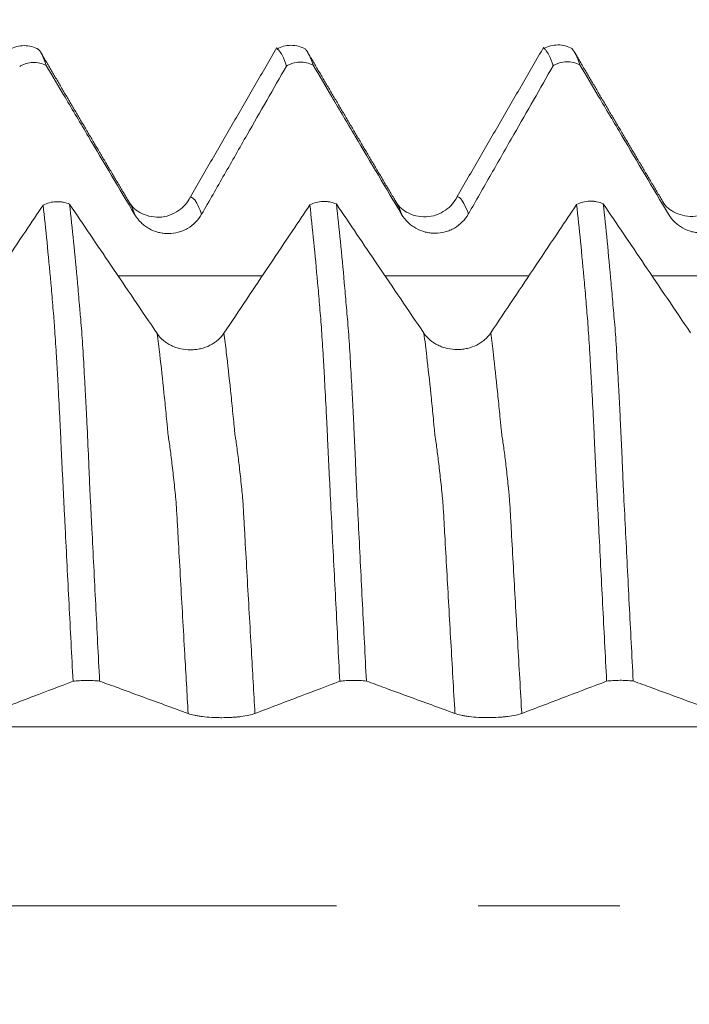
# Model space of a CAD drawing. Units: millimetres. Extents: x -43 to 68, y -82 to 24.
# Drawn here: x 41 to 43, y 0 to 3 of the extents above; entities that cross this region are included whole.
import ezdxf

# ---------------------------------------------------------------- set-up
doc = ezdxf.new("R2010")
doc.units = ezdxf.units.MM
doc.linetypes.add('CENTER', pattern=[47.5, 22, -8.5, 8.5, -8.5])
for name, color, linetype in [('1', 4, 'Continuous'), ('2', 7, 'Continuous'), ('SK2', 7, 'Continuous'), ('SK4', 2, 'CENTER')]:
    doc.layers.add(name, color=color, linetype=linetype)
doc.styles.add('iso_b_vert', font='simplex.shx')
doc.dimstyles.get("Standard").update_dxf_attribs({"dimtxt": 0.18, "dimasz": 0.18, "dimexe": 0.18, "dimexo": 0.0625, "dimgap": 0.09, "dimtad": 1, "dimzin": 0, "dimdsep": 52, "dimtxsty": 'Standard', "dimcen": 0.09, "dimadec": 0, "dimazin": 0, "dimtfac": 1, "dimtdec": 4, "dimtofl": 0, "dimtmove": 0, "dimatfit": 3, "dimfxl": 1, "dimtolj": 1, "dimtzin": 0, "dimarcsym": 0})

# ---------------------------------------------------------------- blocks, each defined once
blk = doc.blocks.new('_U2')
at = {"layer": 'SK2', "lineweight": 13}
for p, q in [((44.6, 1.5875), (44.6, 13.85)), ((47, 4.154118), (47, 13.85)), ((54.5, 11.85), (37.1, 11.85))]:
    blk.add_line(p, q, dxfattribs=at)
at = {"layer": 'SK2', "lineweight": 18}
for points in [[(44.6, 11.85), (41.100002, 11.389216), (41.099998, 12.310784)], [(47, 11.85), (50.499998, 12.310784), (50.500002, 11.389216)]]:
    blk.add_solid(points, dxfattribs=at)
at = {"layer": 'SK2', "lineweight": 18, "attachment_point": 7, "line_spacing_factor": 1.084337, "style": 'iso_b_vert'}
for s, insert, char_height in [('\\W0.7451;2.4', (43.401515, 19.735114), 3), ("\\W0.6474;'C'", (43.428015, 12.632634), 3.5)]:
    blk.add_mtext(s, dxfattribs=dict(at, insert=insert, char_height=char_height))
blk = doc.blocks.new('_U5')
at = {"layer": '2', "lineweight": 13}
for p, q in [((25.75, -1.5875), (25.75, -23.066618)), ((47, -4.154118), (47, -23.066618)), ((47, -21.066618), (25.75, -21.066618))]:
    blk.add_line(p, q, dxfattribs=at)
at = {"layer": '2', "lineweight": 18}
for points in [[(25.75, -21.066618), (29.249998, -20.605835), (29.250002, -21.527402)], [(47, -21.066618), (43.500002, -21.527402), (43.499998, -20.605835)]]:
    blk.add_solid(points, dxfattribs=at)
at = {"layer": '2', "lineweight": 18, "insert": (33.388486, -20.181504), "char_height": 3, "attachment_point": 7, "line_spacing_factor": 1.084337, "style": 'iso_b_vert'}
blk.add_mtext('\\W0.6563;21.2', dxfattribs=at)

msp = doc.modelspace()

# ---------------------------------------------------------------- linework, layer by layer
at = {"layer": '1', "lineweight": 18}
for p, q in [((41.6042, 2.1099), (41.6001, 2.116)), ((42.4043, 2.1107), (42.4001, 2.117))]:
    msp.add_line(p, q, dxfattribs=at)
for points, knots in [([(41.3316, 2.57), (41.3249, 2.5737), (41.311, 2.5793), (41.2881, 2.5822), (41.2655, 2.579), (41.2522, 2.5736), (41.2459, 2.57)], [0, 0, 0, 0, 0.243574, 0.494763, 0.748674, 1, 1, 1, 1]), ([(41.3301, 2.5708), (41.3305, 2.5705), (41.3309, 2.5701), (41.335, 2.566), (41.3389, 2.5601), (41.3467, 2.5441), (41.3506, 2.534), (41.3546, 2.5218)], [0, 0, 0, 0, 0.046668, 0.046668, 0.523334, 0.523334, 1, 1, 1, 1]), ([(42.1317, 2.5711), (42.125, 2.5747), (42.1112, 2.5803), (42.0882, 2.5833), (42.0656, 2.5801), (42.0522, 2.5746), (42.0459, 2.571)], [0, 0, 0, 0, 0.243262, 0.494247, 0.748115, 1, 1, 1, 1]), ([(42.0749, 2.52), (42.0709, 2.5323), (42.0669, 2.5425), (42.059, 2.5586), (42.0551, 2.5646), (42.0499, 2.5695), (42.0486, 2.5705), (42.0473, 2.5713)], [0, 0, 0, 0, 0.425855, 0.425855, 0.85171, 0.85171, 1, 1, 1, 1]), ([(42.1301, 2.5719), (42.1304, 2.5716), (42.1308, 2.5713), (42.1331, 2.569), (42.135, 2.5666), (42.1389, 2.5607), (42.1408, 2.5572), (42.1467, 2.5451), (42.1506, 2.535), (42.1546, 2.5228)], [0, 0, 0, 0, 0.047634, 0.047634, 0.285725, 0.285725, 0.523817, 0.523817, 1, 1, 1, 1]), ([(42.9316, 2.5721), (42.925, 2.5758), (42.9112, 2.5814), (42.8884, 2.5843), (42.8658, 2.5812), (42.8525, 2.5758), (42.8462, 2.5723)], [0, 0, 0, 0, 0.244427, 0.495397, 0.748768, 1, 1, 1, 1]), ([(42.8749, 2.521), (42.8709, 2.5334), (42.8668, 2.5435), (42.859, 2.5596), (42.8551, 2.5655), (42.8499, 2.5705), (42.8485, 2.5716), (42.8472, 2.5723)], [0, 0, 0, 0, 0.425216, 0.425216, 0.850432, 0.850432, 1, 1, 1, 1]), ([(42.93, 2.573), (42.9304, 2.5726), (42.9308, 2.5722), (42.9351, 2.568), (42.9389, 2.5621), (42.9467, 2.5461), (42.9506, 2.536), (42.9546, 2.5238)], [0, 0, 0, 0, 0.051642, 0.051642, 0.525821, 0.525821, 1, 1, 1, 1]), ([(41.3546, 2.5218), (41.3484, 2.525), (41.3418, 2.5274), (41.3282, 2.5304), (41.3213, 2.531), (41.3073, 2.5305), (41.3005, 2.5294), (41.2906, 2.5264), (41.2873, 2.5252), (41.2809, 2.5224), (41.2778, 2.5208), (41.2749, 2.519)], [0, 0, 0, 0, 0.25, 0.25, 0.5, 0.5, 0.75, 0.75, 0.875, 0.875, 1, 1, 1, 1]), ([(41.3546, 2.5218), (41.3733, 2.4902), (41.392, 2.4585), (41.4341, 2.3874), (41.4575, 2.3479), (41.5272, 2.2303), (41.5736, 2.1521), (41.6201, 2.0739)], [0, 0, 0, 0, 0.211933, 0.211933, 0.476176, 0.476176, 1, 1, 1, 1]), ([(41.8205, 2.0751), (41.8432, 2.1149), (41.866, 2.1548), (41.9115, 2.2344), (41.9342, 2.2742), (41.9963, 2.3827), (42.0356, 2.4513), (42.0749, 2.52)], [0, 0, 0, 0, 0.268468, 0.268468, 0.536936, 0.536936, 1, 1, 1, 1]), ([(42.1546, 2.5228), (42.1484, 2.5259), (42.1418, 2.5283), (42.1283, 2.5313), (42.1213, 2.532), (42.1074, 2.5315), (42.1005, 2.5304), (42.0906, 2.5274), (42.0873, 2.5262), (42.0809, 2.5234), (42.0778, 2.5218), (42.0749, 2.52)], [0, 0, 0, 0, 0.25, 0.25, 0.5, 0.5, 0.75, 0.75, 0.875, 0.875, 1, 1, 1, 1]), ([(42.1546, 2.5228), (42.1733, 2.4912), (42.192, 2.4595), (42.2341, 2.3884), (42.2575, 2.3489), (42.3272, 2.2313), (42.3737, 2.1531), (42.4201, 2.0749)], [0, 0, 0, 0, 0.211893, 0.211893, 0.476151, 0.476151, 1, 1, 1, 1]), ([(42.6205, 2.0761), (42.6432, 2.1159), (42.666, 2.1557), (42.7115, 2.2354), (42.7342, 2.2752), (42.7963, 2.3837), (42.8356, 2.4524), (42.8749, 2.521)], [0, 0, 0, 0, 0.268436, 0.268436, 0.536872, 0.536872, 1, 1, 1, 1]), ([(42.9546, 2.5238), (42.9484, 2.527), (42.9418, 2.5294), (42.9283, 2.5324), (42.9214, 2.533), (42.9074, 2.5325), (42.9005, 2.5314), (42.8906, 2.5284), (42.8873, 2.5272), (42.8809, 2.5244), (42.8779, 2.5228), (42.8749, 2.521)], [0, 0, 0, 0, 0.25, 0.25, 0.5, 0.5, 0.75, 0.75, 0.875, 0.875, 1, 1, 1, 1]), ([(42.9546, 2.5238), (42.9733, 2.4922), (42.992, 2.4605), (43.0341, 2.3894), (43.0575, 2.3499), (43.1272, 2.2323), (43.1737, 2.1541), (43.2201, 2.0759)], [0, 0, 0, 0, 0.211936, 0.211936, 0.476169, 0.476169, 1, 1, 1, 1]), ([(42.5867, 2.1281), (42.5785, 2.1112), (42.5609, 2.0906), (42.5242, 2.0717), (42.4826, 2.0638), (42.4316, 2.0782), (42.4086, 2.1016), (42.4001, 2.1169)], [0, 0, 0, 0, 0.23262, 0.356622, 0.486632, 0.749887, 1, 1, 1, 1]), ([(43.3867, 2.1292), (43.3785, 2.1122), (43.3608, 2.0916), (43.3244, 2.0727), (43.2823, 2.0648), (43.2313, 2.0796), (43.2084, 2.1028), (43.2001, 2.118)], [0, 0, 0, 0, 0.233311, 0.357483, 0.486236, 0.748388, 1, 1, 1, 1]), ([(41.345, 2.1027), (41.3276, 2.0767), (41.3103, 2.0508), (41.27, 1.9905), (41.247, 1.9562), (41.1785, 1.8537), (41.133, 1.7856), (41.0875, 1.7175)], [0, 0, 0, 0, 0.201945, 0.201945, 0.469611, 0.469611, 1, 1, 1, 1]), ([(41.345, 2.1027), (41.3509, 2.1057), (41.3573, 2.1082), (41.3706, 2.1116), (41.3774, 2.1126), (41.3879, 2.1129), (41.3914, 2.1129), (41.3983, 2.1123), (41.4017, 2.1119), (41.4119, 2.1099), (41.4185, 2.1078), (41.4247, 2.1051)], [0, 0, 0, 0, 0.25, 0.25, 0.5, 0.5, 0.625, 0.625, 0.75, 0.75, 1, 1, 1, 1]), ([(41.4349, 0.6738), (41.4309, 0.7516), (41.4269, 0.829), (41.4189, 0.9827), (41.415, 1.059), (41.4102, 1.1537), (41.4093, 1.1726), (41.4074, 1.2103), (41.4065, 1.2292), (41.4046, 1.2668), (41.4036, 1.2856), (41.4018, 1.323), (41.4009, 1.3417), (41.3991, 1.3786), (41.3983, 1.397), (41.3966, 1.4327), (41.3957, 1.4503), (41.3931, 1.5018), (41.3914, 1.5348), (41.389, 1.5823), (41.3882, 1.5977), (41.3864, 1.6279), (41.3855, 1.6426), (41.3837, 1.6708), (41.3828, 1.6844), (41.3811, 1.7105), (41.3802, 1.723), (41.379, 1.741), (41.3787, 1.7469), (41.3779, 1.7585), (41.3774, 1.7642), (41.3759, 1.7811), (41.3749, 1.7922), (41.3731, 1.8143), (41.3721, 1.8252), (41.3702, 1.847), (41.3693, 1.8578), (41.3646, 1.9112), (41.3607, 1.952), (41.3529, 2.03), (41.3489, 2.0673), (41.345, 2.1027)], [0, 0, 0, 0, 0.125, 0.125, 0.25, 0.25, 0.28125, 0.28125, 0.3125, 0.3125, 0.34375, 0.34375, 0.375, 0.375, 0.40625, 0.40625, 0.4375, 0.4375, 0.5, 0.5, 0.53125, 0.53125, 0.5625, 0.5625, 0.59375, 0.59375, 0.625, 0.625, 0.640625, 0.640625, 0.65625, 0.65625, 0.6875, 0.6875, 0.71875, 0.71875, 0.75, 0.75, 0.875, 0.875, 1, 1, 1, 1]), ([(41.6871, 1.7174), (41.6639, 1.7516), (41.6407, 1.7859), (41.5943, 1.8544), (41.5711, 1.8886), (41.5068, 1.9836), (41.4657, 2.0444), (41.4247, 2.1051)], [0, 0, 0, 0, 0.265043, 0.265043, 0.530086, 0.530086, 1, 1, 1, 1]), ([(41.4247, 2.1051), (41.4287, 2.0693), (41.4327, 2.0315), (41.4405, 1.9527), (41.4443, 1.9116), (41.4493, 1.8574), (41.4504, 1.8464), (41.4522, 1.8244), (41.4531, 1.8135), (41.4545, 1.7966), (41.455, 1.791), (41.456, 1.7796), (41.4564, 1.7739), (41.458, 1.7566), (41.4591, 1.7448), (41.4612, 1.72), (41.462, 1.707), (41.4637, 1.6803), (41.4646, 1.6665), (41.4671, 1.6239), (41.4689, 1.5937), (41.4715, 1.546), (41.4723, 1.5297), (41.4741, 1.4962), (41.4749, 1.4789), (41.4775, 1.4268), (41.4792, 1.3911), (41.4817, 1.3364), (41.4825, 1.318), (41.4839, 1.281), (41.4846, 1.2624), (41.4865, 1.2252), (41.4875, 1.2065), (41.4894, 1.1691), (41.4903, 1.1504), (41.4951, 1.0564), (41.4989, 0.9805), (41.5067, 0.8281), (41.5106, 0.7514), (41.5146, 0.6744)], [0, 0, 0, 0, 0.125, 0.125, 0.25, 0.25, 0.28125, 0.28125, 0.3125, 0.3125, 0.328125, 0.328125, 0.34375, 0.34375, 0.375, 0.375, 0.40625, 0.40625, 0.4375, 0.4375, 0.5, 0.5, 0.53125, 0.53125, 0.5625, 0.5625, 0.625, 0.625, 0.65625, 0.65625, 0.6875, 0.6875, 0.71875, 0.71875, 0.75, 0.75, 0.875, 0.875, 1, 1, 1, 1]), ([(41.7867, 2.1271), (41.7785, 2.1102), (41.7608, 2.0895), (41.7243, 2.0707), (41.6826, 2.0627), (41.6314, 2.0774), (41.6084, 2.1007), (41.6001, 2.116)], [0, 0, 0, 0, 0.233933, 0.358708, 0.48832, 0.749883, 1, 1, 1, 1]), ([(42.145, 2.1035), (42.1276, 2.0776), (42.1103, 2.0517), (42.07, 1.9914), (42.047, 1.957), (41.9785, 1.8546), (41.933, 1.7865), (41.8875, 1.7184)], [0, 0, 0, 0, 0.202042, 0.202042, 0.469684, 0.469684, 1, 1, 1, 1]), ([(42.145, 2.1035), (42.1509, 2.1066), (42.1573, 2.1091), (42.1706, 2.1125), (42.1775, 2.1135), (42.1879, 2.1138), (42.1914, 2.1137), (42.1983, 2.1132), (42.2017, 2.1127), (42.2118, 2.1108), (42.2185, 2.1087), (42.2246, 2.106)], [0, 0, 0, 0, 0.25, 0.25, 0.5, 0.5, 0.625, 0.625, 0.75, 0.75, 1, 1, 1, 1]), ([(42.2349, 0.674), (42.2309, 0.7518), (42.2269, 0.8293), (42.219, 0.9832), (42.2151, 1.0596), (42.2093, 1.1734), (42.2075, 1.2111), (42.2046, 1.2677), (42.2036, 1.2865), (42.2017, 1.3239), (42.2008, 1.3426), (42.1995, 1.3704), (42.1991, 1.3796), (42.1983, 1.3979), (42.1979, 1.4069), (42.1966, 1.4337), (42.1957, 1.4512), (42.1931, 1.5028), (42.1914, 1.5358), (42.1889, 1.5832), (42.188, 1.5986), (42.1863, 1.6288), (42.1854, 1.6435), (42.1828, 1.6858), (42.1811, 1.7119), (42.1786, 1.7479), (42.1777, 1.7594), (42.1759, 1.7819), (42.1749, 1.7931), (42.1721, 1.8263), (42.1702, 1.848), (42.1645, 1.912), (42.1606, 1.9529), (42.1529, 2.031), (42.1489, 2.0682), (42.145, 2.1035)], [0, 0, 0, 0, 0.125, 0.125, 0.25, 0.25, 0.3125, 0.3125, 0.34375, 0.34375, 0.375, 0.375, 0.390625, 0.390625, 0.40625, 0.40625, 0.4375, 0.4375, 0.5, 0.5, 0.53125, 0.53125, 0.5625, 0.5625, 0.625, 0.625, 0.65625, 0.65625, 0.6875, 0.6875, 0.75, 0.75, 0.875, 0.875, 1, 1, 1, 1]), ([(42.4871, 1.7183), (42.4639, 1.7525), (42.4407, 1.7868), (42.3943, 1.8553), (42.3711, 1.8895), (42.3068, 1.9845), (42.2657, 2.0452), (42.2246, 2.106)], [0, 0, 0, 0, 0.265047, 0.265047, 0.530094, 0.530094, 1, 1, 1, 1]), ([(42.2246, 2.106), (42.2287, 2.0702), (42.2326, 2.0325), (42.2406, 1.9535), (42.2445, 1.9122), (42.2503, 1.8474), (42.2522, 1.8254), (42.255, 1.7917), (42.2559, 1.7804), (42.258, 1.7574), (42.2591, 1.7455), (42.2612, 1.7207), (42.262, 1.7078), (42.2637, 1.681), (42.2646, 1.6673), (42.2671, 1.6246), (42.2689, 1.5945), (42.2715, 1.5467), (42.2723, 1.5304), (42.274, 1.4969), (42.2749, 1.4796), (42.2766, 1.4448), (42.2775, 1.4272), (42.2788, 1.4005), (42.2792, 1.3915), (42.2801, 1.3734), (42.2805, 1.3644), (42.2818, 1.337), (42.2824, 1.3186), (42.2838, 1.2816), (42.2847, 1.2629), (42.2874, 1.207), (42.2894, 1.1696), (42.2951, 1.0569), (42.2989, 0.9809), (42.3067, 0.8283), (42.3106, 0.7516), (42.3146, 0.6746)], [0, 0, 0, 0, 0.125, 0.125, 0.25, 0.25, 0.3125, 0.3125, 0.34375, 0.34375, 0.375, 0.375, 0.40625, 0.40625, 0.4375, 0.4375, 0.5, 0.5, 0.53125, 0.53125, 0.5625, 0.5625, 0.59375, 0.59375, 0.609375, 0.609375, 0.625, 0.625, 0.65625, 0.65625, 0.6875, 0.6875, 0.75, 0.75, 0.875, 0.875, 1, 1, 1, 1]), ([(42.945, 2.1044), (42.9276, 2.0785), (42.9103, 2.0526), (42.87, 1.9923), (42.847, 1.9579), (42.7785, 1.8555), (42.733, 1.7874), (42.6874, 1.7193)], [0, 0, 0, 0, 0.201992, 0.201992, 0.469642, 0.469642, 1, 1, 1, 1]), ([(42.945, 2.1044), (42.9509, 2.1075), (42.9573, 2.11), (42.9706, 2.1134), (42.9775, 2.1144), (42.9879, 2.1147), (42.9914, 2.1146), (42.9983, 2.1141), (43.0017, 2.1136), (43.0119, 2.1117), (43.0185, 2.1096), (43.0247, 2.1069)], [0, 0, 0, 0, 0.25, 0.25, 0.5, 0.5, 0.625, 0.625, 0.75, 0.75, 1, 1, 1, 1]), ([(43.0349, 0.6742), (43.0309, 0.7521), (43.0269, 0.8297), (43.019, 0.9837), (43.0151, 1.0601), (43.0103, 1.1551), (43.0094, 1.174), (43.0074, 1.2118), (43.0064, 1.2307), (43.005, 1.2589), (43.0045, 1.2684), (43.0036, 1.2872), (43.0032, 1.2966), (43.0023, 1.3154), (43.0018, 1.3248), (43.0009, 1.3434), (43.0003, 1.3527), (42.9989, 1.3804), (42.9983, 1.3988), (42.9966, 1.4346), (42.9957, 1.4521), (42.9931, 1.5036), (42.9914, 1.5366), (42.9888, 1.584), (42.988, 1.5995), (42.9862, 1.6297), (42.9854, 1.6444), (42.9828, 1.6867), (42.9811, 1.7127), (42.9786, 1.7487), (42.9777, 1.7602), (42.9759, 1.7827), (42.9749, 1.7939), (42.9721, 1.8271), (42.9702, 1.8489), (42.9645, 1.9128), (42.9606, 1.9538), (42.9529, 2.0319), (42.9489, 2.0691), (42.945, 2.1044)], [0, 0, 0, 0, 0.125, 0.125, 0.25, 0.25, 0.28125, 0.28125, 0.3125, 0.3125, 0.328125, 0.328125, 0.34375, 0.34375, 0.359375, 0.359375, 0.375, 0.375, 0.40625, 0.40625, 0.4375, 0.4375, 0.5, 0.5, 0.53125, 0.53125, 0.5625, 0.5625, 0.625, 0.625, 0.65625, 0.65625, 0.6875, 0.6875, 0.75, 0.75, 0.875, 0.875, 1, 1, 1, 1]), ([(43.287, 1.7192), (43.2638, 1.7534), (43.2406, 1.7877), (43.1942, 1.8562), (43.1711, 1.8904), (43.1068, 1.9854), (43.0657, 2.0461), (43.0247, 2.1069)], [0, 0, 0, 0, 0.265081, 0.265081, 0.530161, 0.530161, 1, 1, 1, 1]), ([(43.0247, 2.1069), (43.0287, 2.071), (43.0327, 2.0333), (43.0406, 1.9542), (43.0445, 1.9129), (43.0503, 1.8482), (43.0522, 1.8261), (43.055, 1.7924), (43.0559, 1.7811), (43.058, 1.7581), (43.0592, 1.7462), (43.0612, 1.7214), (43.062, 1.7084), (43.0637, 1.6817), (43.0646, 1.6679), (43.0671, 1.6252), (43.0689, 1.595), (43.0715, 1.5472), (43.0723, 1.5308), (43.0741, 1.4973), (43.0749, 1.48), (43.0766, 1.4453), (43.0774, 1.4277), (43.0788, 1.4009), (43.0793, 1.3919), (43.0802, 1.3738), (43.0806, 1.3647), (43.0813, 1.3465), (43.0816, 1.3374), (43.0823, 1.319), (43.0827, 1.3098), (43.0839, 1.2819), (43.0848, 1.2633), (43.0873, 1.2074), (43.0894, 1.17), (43.0951, 1.0571), (43.0989, 0.9812), (43.1067, 0.8286), (43.1106, 0.7519), (43.1146, 0.6748)], [0, 0, 0, 0, 0.125, 0.125, 0.25, 0.25, 0.3125, 0.3125, 0.34375, 0.34375, 0.375, 0.375, 0.40625, 0.40625, 0.4375, 0.4375, 0.5, 0.5, 0.53125, 0.53125, 0.5625, 0.5625, 0.59375, 0.59375, 0.609375, 0.609375, 0.625, 0.625, 0.640625, 0.640625, 0.65625, 0.65625, 0.6875, 0.6875, 0.75, 0.75, 0.875, 0.875, 1, 1, 1, 1]), ([(41.6201, 2.0739), (41.6253, 2.0652), (41.6315, 2.0574), (41.6423, 2.0468), (41.6462, 2.0435), (41.6542, 2.0375), (41.6584, 2.0347), (41.6715, 2.0274), (41.681, 2.0235), (41.6956, 2.0197), (41.7006, 2.0188), (41.7105, 2.0175), (41.7156, 2.0172), (41.7308, 2.0173), (41.7407, 2.0186), (41.7554, 2.0225), (41.7602, 2.0242), (41.7695, 2.0281), (41.774, 2.0303), (41.787, 2.0378), (41.7952, 2.0441), (41.8093, 2.0583), (41.8154, 2.0663), (41.8205, 2.0751)], [0, 0, 0, 0, 0.125, 0.125, 0.1875, 0.1875, 0.25, 0.25, 0.375, 0.375, 0.4375, 0.4375, 0.5, 0.5, 0.625, 0.625, 0.6875, 0.6875, 0.75, 0.75, 0.875, 0.875, 1, 1, 1, 1]), ([(42.4201, 2.0749), (42.4253, 2.0662), (42.4315, 2.0583), (42.4423, 2.0478), (42.4462, 2.0445), (42.4542, 2.0385), (42.4584, 2.0357), (42.4715, 2.0283), (42.4811, 2.0245), (42.4956, 2.0207), (42.5006, 2.0198), (42.5105, 2.0185), (42.5156, 2.0182), (42.5308, 2.0183), (42.5408, 2.0196), (42.5554, 2.0235), (42.5602, 2.0252), (42.5695, 2.0291), (42.574, 2.0313), (42.587, 2.0388), (42.5952, 2.0451), (42.6093, 2.0592), (42.6155, 2.0673), (42.6205, 2.0761)], [0, 0, 0, 0, 0.125, 0.125, 0.1875, 0.1875, 0.25, 0.25, 0.375, 0.375, 0.4375, 0.4375, 0.5, 0.5, 0.625, 0.625, 0.6875, 0.6875, 0.75, 0.75, 0.875, 0.875, 1, 1, 1, 1]), ([(43.2201, 2.0759), (43.2253, 2.0672), (43.2315, 2.0593), (43.2423, 2.0488), (43.2462, 2.0455), (43.2542, 2.0395), (43.2584, 2.0367), (43.2715, 2.0293), (43.2811, 2.0255), (43.2956, 2.0217), (43.3006, 2.0208), (43.3105, 2.0195), (43.3156, 2.0192), (43.3308, 2.0192), (43.3408, 2.0206), (43.3554, 2.0245), (43.3602, 2.0262), (43.3695, 2.03), (43.374, 2.0323), (43.387, 2.0398), (43.3952, 2.0461), (43.4093, 2.0602), (43.4155, 2.0683), (43.4205, 2.0771)], [0, 0, 0, 0, 0.125, 0.125, 0.1875, 0.1875, 0.25, 0.25, 0.375, 0.375, 0.4375, 0.4375, 0.5, 0.5, 0.625, 0.625, 0.6875, 0.6875, 0.75, 0.75, 0.875, 0.875, 1, 1, 1, 1]), ([(41.8875, 1.7184), (41.8824, 1.7108), (41.8763, 1.704), (41.8656, 1.6947), (41.8618, 1.6918), (41.8538, 1.6865), (41.8496, 1.6841), (41.8366, 1.6776), (41.8271, 1.6742), (41.8126, 1.6707), (41.8077, 1.6699), (41.7977, 1.6687), (41.7926, 1.6684), (41.7774, 1.6683), (41.7675, 1.6693), (41.7528, 1.6726), (41.7479, 1.674), (41.7386, 1.6772), (41.7341, 1.6791), (41.721, 1.6855), (41.7128, 1.6908), (41.6985, 1.7029), (41.6922, 1.7098), (41.6871, 1.7174)], [0, 0, 0, 0, 0.125, 0.125, 0.1875, 0.1875, 0.25, 0.25, 0.375, 0.375, 0.4375, 0.4375, 0.5, 0.5, 0.625, 0.625, 0.6875, 0.6875, 0.75, 0.75, 0.875, 0.875, 1, 1, 1, 1]), ([(42.6874, 1.7193), (42.6824, 1.7117), (42.6763, 1.7049), (42.6656, 1.6956), (42.6618, 1.6927), (42.6538, 1.6874), (42.6496, 1.685), (42.6366, 1.6785), (42.6271, 1.675), (42.6126, 1.6716), (42.6076, 1.6707), (42.5977, 1.6696), (42.5926, 1.6692), (42.5774, 1.6691), (42.5675, 1.6702), (42.5528, 1.6735), (42.5479, 1.6748), (42.5386, 1.6781), (42.5341, 1.68), (42.521, 1.6863), (42.5128, 1.6917), (42.4985, 1.7038), (42.4922, 1.7107), (42.4871, 1.7183)], [0, 0, 0, 0, 0.125, 0.125, 0.1875, 0.1875, 0.25, 0.25, 0.375, 0.375, 0.4375, 0.4375, 0.5, 0.5, 0.625, 0.625, 0.6875, 0.6875, 0.75, 0.75, 0.875, 0.875, 1, 1, 1, 1]), ([(41.1805, 0.5771), (41.2032, 0.5858), (41.226, 0.5944), (41.2715, 0.6117), (41.2942, 0.6204), (41.3563, 0.644), (41.3956, 0.6589), (41.4349, 0.6738)], [0, 0, 0, 0, 0.268469, 0.268469, 0.536938, 0.536938, 1, 1, 1, 1]), ([(41.5146, 0.6744), (41.5084, 0.6751), (41.5018, 0.6756), (41.4882, 0.6763), (41.4813, 0.6764), (41.4673, 0.6763), (41.4605, 0.6761), (41.4505, 0.6754), (41.4472, 0.6752), (41.4409, 0.6745), (41.4378, 0.6742), (41.4349, 0.6738)], [0, 0, 0, 0, 0.25, 0.25, 0.5, 0.5, 0.75, 0.75, 0.875, 0.875, 1, 1, 1, 1]), ([(41.5146, 0.6744), (41.5333, 0.6675), (41.552, 0.6606), (41.5941, 0.6452), (41.6175, 0.6366), (41.6872, 0.611), (41.7336, 0.594), (41.7801, 0.577)], [0, 0, 0, 0, 0.211886, 0.211886, 0.47614, 0.47614, 1, 1, 1, 1]), ([(41.9805, 0.5772), (42.0032, 0.5859), (42.026, 0.5945), (42.0715, 0.6119), (42.0942, 0.6205), (42.1563, 0.6441), (42.1956, 0.659), (42.2349, 0.674)], [0, 0, 0, 0, 0.268448, 0.268448, 0.536896, 0.536896, 1, 1, 1, 1]), ([(42.3146, 0.6746), (42.3084, 0.6752), (42.3018, 0.6758), (42.2882, 0.6764), (42.2813, 0.6766), (42.2674, 0.6765), (42.2605, 0.6762), (42.2506, 0.6756), (42.2473, 0.6753), (42.2409, 0.6747), (42.2379, 0.6743), (42.2349, 0.674)], [0, 0, 0, 0, 0.25, 0.25, 0.5, 0.5, 0.75, 0.75, 0.875, 0.875, 1, 1, 1, 1]), ([(42.3146, 0.6746), (42.3333, 0.6677), (42.352, 0.6608), (42.3941, 0.6453), (42.4175, 0.6367), (42.4872, 0.6112), (42.5337, 0.5942), (42.5801, 0.5772)], [0, 0, 0, 0, 0.211925, 0.211925, 0.476148, 0.476148, 1, 1, 1, 1]), ([(42.7805, 0.5774), (42.8032, 0.5861), (42.826, 0.5947), (42.8715, 0.612), (42.8943, 0.6207), (42.9563, 0.6443), (42.9956, 0.6592), (43.0349, 0.6742)], [0, 0, 0, 0, 0.268447, 0.268447, 0.536895, 0.536895, 1, 1, 1, 1]), ([(43.1146, 0.6748), (43.1084, 0.6754), (43.1018, 0.676), (43.0883, 0.6766), (43.0814, 0.6768), (43.0674, 0.6767), (43.0606, 0.6764), (43.0506, 0.6758), (43.0473, 0.6755), (43.0409, 0.6749), (43.0379, 0.6745), (43.0349, 0.6742)], [0, 0, 0, 0, 0.25, 0.25, 0.5, 0.5, 0.75, 0.75, 0.875, 0.875, 1, 1, 1, 1]), ([(43.1146, 0.6748), (43.1333, 0.6679), (43.152, 0.661), (43.1941, 0.6455), (43.2175, 0.637), (43.2873, 0.6114), (43.3337, 0.5944), (43.3801, 0.5774)], [0, 0, 0, 0, 0.21188, 0.21188, 0.476147, 0.476147, 1, 1, 1, 1]), ([(41.7801, 0.577), (41.7853, 0.5751), (41.7915, 0.5734), (41.8023, 0.5711), (41.8062, 0.5704), (41.8142, 0.5691), (41.8184, 0.5685), (41.8315, 0.5669), (41.8411, 0.566), (41.8556, 0.5652), (41.8606, 0.565), (41.8705, 0.5647), (41.8756, 0.5646), (41.8908, 0.5647), (41.9008, 0.5649), (41.9154, 0.5658), (41.9202, 0.5662), (41.9295, 0.567), (41.934, 0.5675), (41.947, 0.5691), (41.9552, 0.5705), (41.9693, 0.5736), (41.9755, 0.5753), (41.9805, 0.5772)], [0, 0, 0, 0, 0.125, 0.125, 0.1875, 0.1875, 0.25, 0.25, 0.375, 0.375, 0.4375, 0.4375, 0.5, 0.5, 0.625, 0.625, 0.6875, 0.6875, 0.75, 0.75, 0.875, 0.875, 1, 1, 1, 1]), ([(42.5801, 0.5772), (42.5853, 0.5753), (42.5915, 0.5736), (42.6023, 0.5713), (42.6062, 0.5705), (42.6142, 0.5692), (42.6184, 0.5686), (42.6315, 0.567), (42.6411, 0.5662), (42.6557, 0.5654), (42.6606, 0.5652), (42.6706, 0.5649), (42.6756, 0.5648), (42.6908, 0.5648), (42.7008, 0.5651), (42.7154, 0.566), (42.7202, 0.5663), (42.7295, 0.5672), (42.734, 0.5677), (42.747, 0.5693), (42.7552, 0.5707), (42.7693, 0.5737), (42.7755, 0.5755), (42.7805, 0.5774)], [0, 0, 0, 0, 0.125, 0.125, 0.1875, 0.1875, 0.25, 0.25, 0.375, 0.375, 0.4375, 0.4375, 0.5, 0.5, 0.625, 0.625, 0.6875, 0.6875, 0.75, 0.75, 0.875, 0.875, 1, 1, 1, 1])]:
    msp.add_open_spline(points, degree=3, knots=knots, dxfattribs=at)
for points in [[(42.0461, 2.5756), (41.9164, 2.3514), (41.7867, 2.1271)], [(42.8463, 2.5769), (42.7165, 2.3525), (42.5867, 2.1281)], [(41.6048, 2.1089), (41.4698, 2.336), (41.3372, 2.5623)], [(42.4049, 2.1097), (42.2702, 2.3364), (42.137, 2.5637)], [(43.2048, 2.111), (43.0698, 2.3381), (42.9371, 2.5644)]]:
    msp.add_open_spline(points, degree=2, dxfattribs=at)
at = {"layer": '1', "lineweight": 13}
for points, knots in [([(42.6205, 2.0761), (42.6201, 2.0771), (42.6156, 2.0898), (42.607, 2.1098), (42.598, 2.1219), (42.5918, 2.1265), (42.5892, 2.1274), (42.5875, 2.128), (42.5868, 2.1281)], [0, 0, 0, 0, 0.029784, 0.391621, 0.753457, 0.843916, 0.934375, 1, 1, 1, 1]), ([(41.6201, 2.0739), (41.6188, 2.0778), (41.6134, 2.0923), (41.6081, 2.1035), (41.6042, 2.1099)], [0, 0, 0, 0, 0.254333, 1, 1, 1, 1]), ([(41.8205, 2.0751), (41.8189, 2.0796), (41.813, 2.0954), (41.8029, 2.1159), (41.7939, 2.1248), (41.7888, 2.1264), (41.7876, 2.1269), (41.7869, 2.1271), (41.7867, 2.1271)], [0, 0, 0, 0, 0.136649, 0.51275, 0.88885, 0.935863, 0.982875, 1, 1, 1, 1]), ([(42.4201, 2.0749), (42.42, 2.0753), (42.4157, 2.0875), (42.4104, 2.1001), (42.4053, 2.1091), (42.4043, 2.1107)], [0, 0, 0, 0, 0.024032, 0.805894, 1, 1, 1, 1]), ([(41.7801, 0.577), (41.7767, 0.6366), (41.769, 0.7708), (41.7592, 0.9416), (41.752, 1.0707), (41.7484, 1.1347), (41.7463, 1.1721), (41.7448, 1.1977), (41.7432, 1.2185), (41.7412, 1.2378), (41.7376, 1.2734), (41.7323, 1.3217), (41.7272, 1.3626), (41.7236, 1.3883), (41.7215, 1.401), (41.72, 1.413), (41.7184, 1.4286), (41.7164, 1.4509), (41.7128, 1.4883), (41.7055, 1.5604), (41.6966, 1.6408), (41.6897, 1.6972), (41.6871, 1.7174)], [0, 0, 0, 0, 0.107634, 0.242996, 0.310676, 0.344517, 0.361437, 0.378357, 0.395277, 0.412197, 0.446038, 0.513719, 0.581399, 0.61524, 0.63216, 0.64908, 0.666, 0.68292, 0.716761, 0.784442, 0.919803, 1, 1, 1, 1]), ([(41.9805, 0.5772), (41.9768, 0.6405), (41.9689, 0.7782), (41.959, 0.9524), (41.9517, 1.0814), (41.9481, 1.1453), (41.9461, 1.1827), (41.9446, 1.208), (41.943, 1.2296), (41.941, 1.2476), (41.9373, 1.2837), (41.9321, 1.3311), (41.927, 1.3712), (41.9233, 1.3962), (41.9213, 1.4084), (41.9197, 1.4201), (41.9182, 1.4357), (41.9161, 1.4579), (41.9125, 1.4953), (41.9052, 1.5671), (41.8965, 1.6453), (41.8898, 1.6998), (41.8875, 1.7184)], [0, 0, 0, 0, 0.114286, 0.249654, 0.317337, 0.351179, 0.3681, 0.385021, 0.401942, 0.418863, 0.452705, 0.520388, 0.588072, 0.621914, 0.638835, 0.655756, 0.672677, 0.689598, 0.723439, 0.791123, 0.92649, 1, 1, 1, 1]), ([(42.5801, 0.5772), (42.576, 0.6493), (42.5698, 0.7573), (42.5617, 0.8995), (42.5556, 1.0066), (42.5506, 1.0946), (42.5472, 1.1577), (42.5452, 1.1922), (42.5437, 1.213), (42.5422, 1.2288), (42.5403, 1.2476), (42.5368, 1.2816), (42.5317, 1.3273), (42.5268, 1.3662), (42.5233, 1.3903), (42.5214, 1.4026), (42.5199, 1.4145), (42.5184, 1.4297), (42.5164, 1.4511), (42.5129, 1.4873), (42.5059, 1.5568), (42.497, 1.638), (42.49, 1.6957), (42.4871, 1.7183)], [0, 0, 0, 0, 0.129201, 0.194306, 0.259412, 0.324517, 0.35707, 0.373347, 0.389623, 0.405899, 0.422176, 0.454729, 0.519834, 0.58494, 0.617492, 0.633769, 0.650045, 0.666322, 0.682598, 0.715151, 0.780256, 0.910468, 1, 1, 1, 1]), ([(42.7805, 0.5774), (42.7803, 0.5806), (42.7759, 0.6564), (42.7695, 0.7682), (42.7614, 0.9101), (42.7554, 1.0172), (42.7503, 1.1054), (42.7469, 1.1682), (42.7449, 1.2027), (42.7435, 1.2234), (42.742, 1.2392), (42.74, 1.2579), (42.7365, 1.2916), (42.7315, 1.3367), (42.7266, 1.3747), (42.7231, 1.3981), (42.7211, 1.4099), (42.7196, 1.4216), (42.7182, 1.4367), (42.7162, 1.4581), (42.7127, 1.4942), (42.7056, 1.5635), (42.6969, 1.6426), (42.6901, 1.6984), (42.6874, 1.7193)], [0, 0, 0, 0, 0.005646, 0.135864, 0.200974, 0.266083, 0.331192, 0.363747, 0.380024, 0.396302, 0.412579, 0.428856, 0.461411, 0.52652, 0.59163, 0.624184, 0.640462, 0.656739, 0.673016, 0.689294, 0.721848, 0.786958, 0.917176, 1, 1, 1, 1]), ([(46.5653, 0.537), (46.1947, 0.537), (44.4317, 0.537), (41.6327, 0.537), (38.5029, 0.537), (35.9089, 0.537), (34.3465, 0.537), (33.508, 0.537)], [0, 0, 0, 0, 0.085389, 0.406195, 0.644076, 0.809072, 1, 1, 1, 1])]:
    msp.add_open_spline(points, degree=3, knots=knots, dxfattribs=at)
for points in [[(42.0009, 1.8902), (41.8577, 1.8901), (41.7145, 1.8901), (41.5713, 1.89)], [(42.8005, 1.8903), (42.6576, 1.8903), (42.5147, 1.8903), (42.3718, 1.8902)], [(43.6001, 1.8901), (43.4574, 1.8902), (43.3148, 1.8902), (43.1722, 1.8902)]]:
    msp.add_open_spline(points, degree=3, dxfattribs=at)
at = {"layer": 'SK4', "lineweight": 18, "ltscale": 0.05}
msp.add_line((-23, 0), (47, 0), dxfattribs=at)

# ---------------------------------------------------------------- dimensions: what is measured, and where the dimension line sits
at = {"layer": '2', "lineweight": 18}
dim = msp.add_linear_dim(base=(25.75, -21.066618), p1=(47, -2.566618), p2=(25.75, 0), dimstyle='Standard', override={"dimtxt": 3, "dimasz": 3.5, "dimexe": 2, "dimexo": 1.5875, "dimgap": 1.5, "dimtad": 1, "dimtih": 1, "dimtoh": 0, "dimdec": 1, "dimlfac": 1, "dimzin": 8, "dimdsep": 46, "dimlunit": 2, "dimpost": '<>', "dimtxsty": 'iso_b_vert', "dimsah": 1, "dimse1": 0, "dimse2": 0, "dimsd1": 0, "dimsd2": 0, "dimclrd": 2, "dimclre": 2, "dimclrt": 2, "dimtol": 0, "dimtm": -0.1, "dimtfac": 1.166667, "dimtdec": 3, "dimtofl": 1, "dimtmove": 0, "dimtzin": 8, "dimlwd": 13, "dimlwe": 13}, dxfattribs=at)
dim.commit()
dim.dimension.update_dxf_attribs({"geometry": '_U5', "text_midpoint": (36.375, -21.066618)})
at = {"layer": 'SK2', "lineweight": 18}
dim = msp.add_linear_dim(base=(44.6, 11.85), p1=(47, 2.5666), p2=(44.6, 0), dimstyle='Standard', override={"dimtxt": 3, "dimasz": 3.5, "dimexe": 2, "dimexo": 1.5875, "dimgap": 1.5, "dimtad": 1, "dimtih": 1, "dimtoh": 0, "dimdec": 3, "dimlfac": 1, "dimzin": 8, "dimdsep": 46, "dimlunit": 2, "dimpost": '<>', "dimtxsty": 'iso_b_vert', "dimsah": 1, "dimse1": 0, "dimse2": 0, "dimsd1": 0, "dimsd2": 0, "dimclrd": 2, "dimclre": 2, "dimclrt": 2, "dimtol": 0, "dimtm": -0.1, "dimtfac": 1.166667, "dimtdec": 3, "dimtofl": 1, "dimtmove": 0, "dimtzin": 8, "dimlwd": 13, "dimlwe": 13}, dxfattribs=at)
dim.commit()
dim.dimension.update_dxf_attribs({"geometry": '_U2', "text_midpoint": (45.8, 11.85)})

doc.saveas('drawing.dxf')
